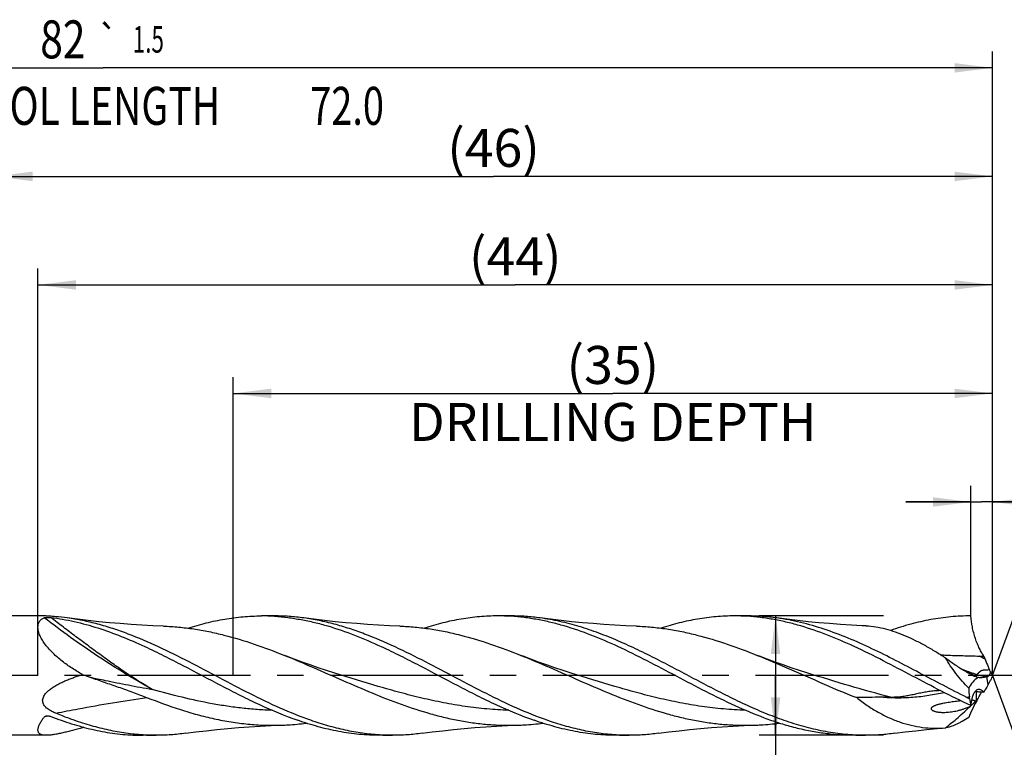
# Model space of a CAD drawing. Units: millimetres. Extents: x 0 to 594, y 0 to 420.
# Drawn here: x 327 to 418, y 204 to 271 of the extents above; entities that cross this region are included whole.
import ezdxf
from ezdxf.enums import TextEntityAlignment as Align

# ---------------------------------------------------------------- set-up
doc = ezdxf.new("R2010")
doc.units = ezdxf.units.MM
doc.header["$LTSCALE"] = 32.67
doc.linetypes.add('CENTER', pattern=[0.6, 0.375, -0.075, 0.075, -0.075])
doc.layers.get('0').update_dxf_attribs({"linetype": 'CONTINUOUS'})
for name, color, linetype in [('607925289-000_AXIS', 7, 'CONTINUOUS'), ('607925289-000_CL', 7, 'CONTINUOUS'), ('607925289-000_DIM', 7, 'CONTINUOUS')]:
    doc.layers.add(name, color=color, linetype=linetype)
doc.styles.get("Standard").update_dxf_attribs({"font": 'TXT.SHX', "width": 0.7})
doc.styles.add('TEXTSTYLE_2', font='gdt', dxfattribs={"width": 0.7})
doc.styles.add('TEXTSTYLE_3', font='TXT.SHX', dxfattribs={"width": 0.6})
doc.dimstyles.new('DIMSTYLE_1', dxfattribs={"dimtxt": 3.5, "dimasz": 3.5, "dimexe": 1.5, "dimexo": 0, "dimgap": 0.875, "dimtad": 1, "dimdec": 3, "dimlfac": 0.5, "dimdsep": 46, "dimtxsty": 'STANDARD', "dimblk": '_FILLED', "dimblk1": '_FILLED', "dimblk2": '_FILLED', "dimcen": 0.09, "dimclrt": 2, "dimadec": 3, "dimazin": 2, "dimtol": 1, "dimtp": 1.5, "dimtm": 1.5, "dimtfac": 1, "dimtdec": 3, "dimtofl": 0, "dimtmove": 0, "dimatfit": 3, "dimldrblk": '_FILLED', "dimfxl": 1, "dimtolj": 1, "dimarcsym": 0})
doc.dimstyles.new('DIMSTYLE_10', dxfattribs={"dimtxt": 3.5, "dimasz": 3.5, "dimexe": 1.5, "dimexo": 0, "dimgap": 0.875, "dimtad": 1, "dimdec": 3, "dimlfac": 0.5, "dimdsep": 46, "dimtxsty": 'STANDARD', "dimblk": '_FILLED', "dimblk1": '_FILLED', "dimblk2": '_FILLED', "dimcen": 0.09, "dimclrt": 2, "dimadec": 3, "dimazin": 2, "dimtp": 0.05, "dimtm": 0.05, "dimtfac": 1, "dimtdec": 3, "dimtofl": 0, "dimtmove": 0, "dimatfit": 3, "dimldrblk": '_FILLED', "dimfxl": 1, "dimtolj": 1, "dimarcsym": 0})
doc.dimstyles.new('DIMSTYLE_2', dxfattribs={"dimtxt": 3.5, "dimasz": 3.5, "dimexe": 1.5, "dimexo": 0, "dimgap": 0.875, "dimtad": 1, "dimdec": 3, "dimlfac": 0.5, "dimdsep": 46, "dimtxsty": 'STANDARD', "dimblk": '_FILLED', "dimblk1": '_FILLED', "dimblk2": '_FILLED', "dimcen": 0.09, "dimclrt": 2, "dimadec": 3, "dimazin": 2, "dimtp": 0.15, "dimtm": 0.15, "dimtfac": 1, "dimtdec": 3, "dimtofl": 0, "dimtmove": 0, "dimatfit": 3, "dimldrblk": '_FILLED', "dimfxl": 1, "dimtolj": 1, "dimarcsym": 0})
doc.dimstyles.new('DIMSTYLE_3', dxfattribs={"dimtxt": 3.5, "dimasz": 3.5, "dimexe": 1.5, "dimexo": 0, "dimgap": 0.875, "dimtad": 1, "dimdec": 3, "dimlfac": 0.5, "dimdsep": 46, "dimtxsty": 'STANDARD', "dimblk": '_FILLED', "dimblk1": '_FILLED', "dimblk2": '_FILLED', "dimcen": 0.09, "dimclrt": 2, "dimadec": 3, "dimazin": 2, "dimtol": 1, "dimtp": 0.016, "dimtm": -0.004, "dimtfac": 0.6, "dimtdec": 3, "dimtofl": 0, "dimtmove": 0, "dimatfit": 3, "dimldrblk": '_FILLED', "dimfxl": 1, "dimtolj": 1, "dimarcsym": 0})
doc.dimstyles.new('DIMSTYLE_8', dxfattribs={"dimtxt": 3.5, "dimasz": 3.5, "dimexe": 1.5, "dimexo": 0, "dimgap": 3.5, "dimtad": 1, "dimdec": 3, "dimlfac": 0.5, "dimdsep": 46, "dimtxsty": 'STANDARD', "dimblk": '_FILLED', "dimblk1": '_FILLED', "dimblk2": '_FILLED', "dimcen": 0.09, "dimclrt": 2, "dimaunit": 1, "dimadec": 3, "dimazin": 2, "dimtol": 1, "dimtp": 2, "dimtm": 2, "dimtfac": 1, "dimtdec": 3, "dimtofl": 0, "dimtmove": 0, "dimatfit": 3, "dimldrblk": '_FILLED', "dimfxl": 1, "dimtolj": 1, "dimarcsym": 0})

# ---------------------------------------------------------------- blocks, each defined once
blk = doc.blocks.new('_FILLED')
at = {"color": 0, "linetype": 'BYBLOCK'}
blk.add_solid([(0, 0), (-1, 0.125), (-1, -0.125)], dxfattribs=at)
blk = doc.blocks.new('*D0')
at = {"layer": '607925289-000_DIM', "color": 3, "linetype": 'CONTINUOUS'}
for p, q in [((252.826, 210.304), (252.826, 267.804)), ((416.826, 210.304), (416.826, 267.804)), ((252.826, 266.304), (334.826, 266.304)), ((416.826, 266.304), (334.826, 266.304))]:
    blk.add_line(p, q, dxfattribs=at)
at = {"layer": '607925289-000_DIM', "color": 3, "linetype": 'CONTINUOUS', "xscale": 3.5, "yscale": 3.5, "zscale": 3.5, "rotation": 180}
blk.add_blockref('_FILLED', (252.826, 266.304), dxfattribs=at)
at = {"layer": '607925289-000_DIM', "color": 3, "linetype": 'CONTINUOUS', "xscale": 3.5, "yscale": 3.5, "zscale": 3.5}
blk.add_blockref('_FILLED', (416.826, 266.304), dxfattribs=at)
at = {"layer": '607925289-000_DIM', "color": 2, "linetype": 'CONTINUOUS'}
for s, height, width, p in [('82', 3.5, 0.785714, (331.122, 267.179)), ('1.5', 2.45, 0.619048, (339.005, 267.704)), ('MIN. TOOL LENGTH ', 3.5, 0.756303, (329.701, 261.054)), ('72.0', 3.5, 0.732143, (357.326, 261.054))]:
    blk.add_text(s, height=height, dxfattribs=dict(at, width=width)).set_placement(p, align=Align.CENTER)
at = {"layer": '607925289-000_DIM', "color": 2, "linetype": 'CONTINUOUS', "style": 'TEXTSTYLE_2'}
blk.add_text('`', height=2.45, dxfattribs=at).set_placement((335.301, 267.704), align=Align.CENTER)
blk = doc.blocks.new('*D1')
at = {"layer": '607925289-000_DIM', "color": 3, "linetype": 'CONTINUOUS'}
for p, q in [((324.826, 210.304), (324.826, 257.804)), ((416.826, 210.304), (416.826, 257.804)), ((324.826, 256.304), (370.826, 256.304)), ((416.826, 256.304), (370.826, 256.304))]:
    blk.add_line(p, q, dxfattribs=at)
at = {"layer": '607925289-000_DIM', "color": 3, "linetype": 'CONTINUOUS', "xscale": 3.5, "yscale": 3.5, "zscale": 3.5, "rotation": 180}
blk.add_blockref('_FILLED', (324.826, 256.304), dxfattribs=at)
at = {"layer": '607925289-000_DIM', "color": 3, "linetype": 'CONTINUOUS', "xscale": 3.5, "yscale": 3.5, "zscale": 3.5}
blk.add_blockref('_FILLED', (416.826, 256.304), dxfattribs=at)
at = {"layer": '607925289-000_DIM', "color": 2, "linetype": 'CONTINUOUS', "insert": (370.826, 260.679), "char_height": 3.5, "width": 12.75, "attachment_point": 2, "line_spacing_factor": 0.9}
blk.add_mtext('(46)', dxfattribs=at)
blk = doc.blocks.new('*D2')
at = {"layer": '607925289-000_DIM', "color": 3, "linetype": 'CONTINUOUS'}
for p, q in [((406.761, 215.804), (395.326, 215.804)), ((396.826, 215.804), (396.826, 210.304)), ((396.826, 204.804), (396.826, 210.304)), ((396.826, 210.304), (396.826, 160.388)), ((406.761, 204.804), (395.326, 204.804))]:
    blk.add_line(p, q, dxfattribs=at)
at = {"layer": '607925289-000_DIM', "color": 3, "linetype": 'CONTINUOUS', "xscale": 3.5, "yscale": 3.5, "zscale": 3.5}
for p, rotation in [((396.826, 215.804), 90), ((396.826, 204.804), 270)]:
    blk.add_blockref('_FILLED', p, dxfattribs=dict(at, rotation=rotation))
at = {"layer": '607925289-000_DIM', "color": 2, "linetype": 'CONTINUOUS'}
for s, height, width, p in [(')', 4.9, 0.428571, (395.776, 194.304)), ('(', 4.9, 0.428571, (395.776, 182.904)), ('5.5 m7', 3.5, 0.75, (395.076, 180.804))]:
    blk.add_text(s, height=height, rotation=90, dxfattribs=dict(at, width=width)).set_placement(p, align=Align.RIGHT)
at = {"layer": '607925289-000_DIM', "color": 2, "linetype": 'CONTINUOUS', "style": 'TEXTSTYLE_3'}
for s, width, p in [('+0.016', 0.702381, (392.976, 191.754)), ('+0.004', 0.738095, (395.776, 192.204))]:
    blk.add_text(s, height=2.1, rotation=90, dxfattribs=dict(at, width=width)).set_placement(p, align=Align.RIGHT)
at = {"layer": '607925289-000_DIM', "color": 2, "linetype": 'CONTINUOUS', "style": 'TEXTSTYLE_2'}
blk.add_text('n', height=3.5, rotation=90, dxfattribs=at).set_placement((395.076, 165.054), align=Align.RIGHT)
blk = doc.blocks.new('*D7')
at = {"layer": '607925289-000_DIM', "color": 3, "linetype": 'CONTINUOUS'}
for q in [(424.18, 230.508), (424.18, 190.101)]:
    blk.add_line((416.826, 210.304), q, dxfattribs=at)
for start, end in [(0, 70), (-70, 0)]:
    blk.add_arc((416.826, 210.304), 20, start, end, dxfattribs=at)
for points in [[(427.023, 228.015), (423.667, 229.098), (426.653, 227.222)], [(426.653, 193.387), (423.667, 191.51), (427.023, 192.594)]]:
    blk.add_solid(points, dxfattribs=at)
at = {"layer": '607925289-000_DIM', "color": 2, "linetype": 'CONTINUOUS', "style": 'TEXTSTYLE_2'}
for s, height, p in [('~', 2.45, (432.813, 217.587)), ('`', 2.45, (432.806, 213.416)), ('~', 3.5, (433.327, 210.82))]:
    blk.add_text(s, height=height, rotation=89.90888, dxfattribs=at).set_placement(p, align=Align.CENTER)
at = {"layer": '607925289-000_DIM', "color": 2, "linetype": 'CONTINUOUS'}
for s, height, width, p in [('2', 2.45, 0.785714, (432.81, 215.808)), ('140', 3.5, 0.714286, (433.319, 205.903))]:
    blk.add_text(s, height=height, rotation=89.90888, dxfattribs=dict(at, width=width)).set_placement(p, align=Align.CENTER)
blk = doc.blocks.new('*D9')
at = {"layer": '607925289-000_DIM', "color": 3, "linetype": 'CONTINUOUS'}
for p, q in [((346.826, 210.304), (346.826, 237.804)), ((416.826, 210.304), (416.826, 237.804)), ((346.826, 236.304), (381.826, 236.304)), ((416.826, 236.304), (381.826, 236.304))]:
    blk.add_line(p, q, dxfattribs=at)
at = {"layer": '607925289-000_DIM', "color": 3, "linetype": 'CONTINUOUS', "xscale": 3.5, "yscale": 3.5, "zscale": 3.5, "rotation": 180}
blk.add_blockref('_FILLED', (346.826, 236.304), dxfattribs=at)
at = {"layer": '607925289-000_DIM', "color": 3, "linetype": 'CONTINUOUS', "xscale": 3.5, "yscale": 3.5, "zscale": 3.5}
blk.add_blockref('_FILLED', (416.826, 236.304), dxfattribs=at)
at = {"layer": '607925289-000_DIM', "color": 2, "linetype": 'CONTINUOUS', "insert": (381.826, 240.679), "char_height": 3.5, "width": 56, "attachment_point": 2, "line_spacing_factor": 0.9}
blk.add_mtext('(35)\\PDRILLING DEPTH', dxfattribs=at)
blk = doc.blocks.new('*D10')
at = {"layer": '607925289-000_DIM', "color": 3, "linetype": 'CONTINUOUS'}
for p, q in [((414.824, 215.804), (414.824, 227.804)), ((416.826, 215.804), (416.826, 227.804)), ((414.824, 226.304), (408.824, 226.304)), ((408.824, 226.304), (415.825, 226.304)), ((438.841, 226.304), (415.825, 226.304)), ((416.826, 226.304), (438.841, 226.304))]:
    blk.add_line(p, q, dxfattribs=at)
at = {"layer": '607925289-000_DIM', "color": 3, "linetype": 'CONTINUOUS', "xscale": 3.5, "yscale": 3.5, "zscale": 3.5}
blk.add_blockref('_FILLED', (414.824, 226.304), dxfattribs=at)
at = {"layer": '607925289-000_DIM', "color": 3, "linetype": 'CONTINUOUS', "xscale": 3.5, "yscale": 3.5, "zscale": 3.5, "rotation": 180}
blk.add_blockref('_FILLED', (416.826, 226.304), dxfattribs=at)
at = {"layer": '607925289-000_DIM', "color": 2, "linetype": 'CONTINUOUS', "insert": (424.341, 230.679), "char_height": 3.5, "width": 21.75, "attachment_point": 1, "line_spacing_factor": 0.9}
blk.add_mtext('(1.001)', dxfattribs=at)
blk = doc.blocks.new('*D11')
at = {"layer": '607925289-000_DIM', "color": 3, "linetype": 'CONTINUOUS'}
for p, q in [((328.826, 210.304), (328.826, 247.804)), ((416.826, 210.304), (416.826, 247.804)), ((328.826, 246.304), (372.826, 246.304)), ((416.826, 246.304), (372.826, 246.304))]:
    blk.add_line(p, q, dxfattribs=at)
at = {"layer": '607925289-000_DIM', "color": 3, "linetype": 'CONTINUOUS', "xscale": 3.5, "yscale": 3.5, "zscale": 3.5, "rotation": 180}
blk.add_blockref('_FILLED', (328.826, 246.304), dxfattribs=at)
at = {"layer": '607925289-000_DIM', "color": 3, "linetype": 'CONTINUOUS', "xscale": 3.5, "yscale": 3.5, "zscale": 3.5}
blk.add_blockref('_FILLED', (416.826, 246.304), dxfattribs=at)
at = {"layer": '607925289-000_DIM', "color": 2, "linetype": 'CONTINUOUS', "insert": (372.826, 250.679), "char_height": 3.5, "width": 12.75, "attachment_point": 2, "line_spacing_factor": 0.9}
blk.add_mtext('(44)', dxfattribs=at)

msp = doc.modelspace()

# ---------------------------------------------------------------- linework, layer by layer
at = {"layer": '607925289-000_AXIS', "color": 1, "linetype": 'CENTER'}
msp.add_line((426.8261, 210.3042), (249.8261, 210.3042), dxfattribs=at)
at = {"layer": '607925289-000_CL', "color": 7, "linetype": 'CONTINUOUS'}
for p, q in [((329.4122, 215.8042), (325.3261, 215.8042)), ((350.6221, 215.8042), (349.4243, 215.8042)), ((372.4221, 215.8042), (371.2243, 215.8042)), ((394.2221, 215.8042), (393.0243, 215.8042)), ((415.5898, 212.1044), (416.0338, 212.0926)), ((414.1922, 210.7952), (414.1105, 210.8352)), ((414.2334, 210.775), (414.1922, 210.7952)), ((414.2759, 210.754), (414.2334, 210.775)), ((356.1864, 210.5352), (356.186, 210.5353)), ((377.9864, 210.5352), (377.986, 210.5353)), ((399.7864, 210.5352), (399.786, 210.5353)), ((414.8109, 210.4841), (414.788, 210.4959)), ((414.7066, 208.1834), (414.6916, 208.337)), ((411.716, 205.4297), (412.4984, 205.4973)), ((329.5945, 204.8042), (325.3261, 204.8042)), ((339.7221, 204.8042), (338.5243, 204.8042)), ((361.5221, 204.8042), (360.3243, 204.8042)), ((383.3221, 204.8042), (382.1243, 204.8042)), ((405.1221, 204.8042), (403.9243, 204.8042))]:
    msp.add_line(p, q, dxfattribs=at)
at = {"layer": '607925289-000_CL', "color": 9, "linetype": 'CONTINUOUS'}
for p, q in [((416.4209, 209.499), (416.2967, 210.2075)), ((414.6916, 208.337), (414.4608, 208.2969)), ((414.6916, 208.337), (414.4608, 208.2969))]:
    msp.add_line(p, q, dxfattribs=at)
at = {"layer": '607925289-000_CL', "color": 7, "linetype": 'CONTINUOUS'}
for points in [[(340.4026, 214.8661), (339.4215, 214.9057), (338.412, 214.9576), (337.4078, 215.0204), (336.4092, 215.0942), (335.4163, 215.1788), (334.429, 215.274), (333.4475, 215.3799), (332.472, 215.4962), (331.5332, 215.6187)], [(362.2023, 214.8661), (361.2213, 214.9057), (360.2117, 214.9576), (359.2075, 215.0204), (358.2089, 215.0942), (357.2159, 215.1788), (356.2286, 215.2741), (355.2472, 215.3799), (354.2717, 215.4962), (353.3328, 215.6188)], [(384.0026, 214.8661), (383.0215, 214.9057), (382.012, 214.9576), (381.0078, 215.0204), (380.0092, 215.0942), (379.0162, 215.1788), (378.029, 215.274), (377.0475, 215.3799), (376.072, 215.4962), (375.1332, 215.6187)], [(405.1689, 214.8904), (404.8214, 214.9057), (403.8119, 214.9576), (402.8077, 215.0204), (401.8091, 215.0942), (400.8161, 215.1788), (399.8288, 215.274), (398.8473, 215.3799), (397.8718, 215.4962), (396.933, 215.6187)], [(356.1864, 210.5352), (355.4341, 210.772), (354.6643, 211.0252), (353.9108, 211.2841), (353.174, 211.5482), (352.4537, 211.8173), (351.7496, 212.0912), (351.5433, 212.1735)], [(377.9864, 210.5352), (377.2343, 210.7719), (376.4646, 211.0251), (375.7112, 211.2839), (374.9744, 211.5481), (374.2541, 211.8172), (373.55, 212.091), (373.3434, 212.1734)], [(399.7864, 210.5352), (399.0344, 210.7719), (398.2646, 211.0251), (397.5112, 211.2839), (396.7744, 211.5481), (396.0542, 211.8172), (395.35, 212.091), (395.1434, 212.1734)], [(342.4328, 204.9897), (343.3717, 205.1122), (344.3472, 205.2285), (345.3286, 205.3344), (346.3159, 205.4297), (347.3089, 205.5142), (348.3075, 205.588), (349.3117, 205.6509), (350.3213, 205.7027), (351.3023, 205.7424)], [(364.2329, 204.9897), (365.1722, 205.1123), (366.148, 205.2286), (367.1296, 205.3345), (368.1167, 205.4297), (369.1094, 205.5143), (370.1078, 205.588), (371.1118, 205.6509), (372.1213, 205.7027), (373.1024, 205.7424)], [(386.0332, 204.9897), (386.972, 205.1123), (387.9475, 205.2286), (388.929, 205.3344), (389.9162, 205.4297), (390.9092, 205.5142), (391.9078, 205.588), (392.9119, 205.6509), (393.9214, 205.7027), (394.9024, 205.7424)], [(407.833, 204.9897), (408.7718, 205.1122), (409.7473, 205.2285), (410.7288, 205.3344), (411.716, 205.4297)]]:
    msp.add_lwpolyline(points, dxfattribs=at)
for centre, radius, start, end in [((328.7552, 195.2167), 20.5903, 82.246037, 85.248412), ((349.4237, 196.0462), 19.758, 86.528626, 89.998214), ((371.2232, 196.0271), 19.7771, 86.531021, 89.996892), ((393.0231, 196.0239), 19.7804, 86.531951, 89.996612), ((413.8915, 240.9164), 28.7504, 266.343143, 267.347208), ((442.3856, 221.9486), 28.1347, 200.506595, 201.109792), ((449.5676, 224.761), 35.8477, 201.169006, 202.383487), ((420.9663, 212.9793), 4.9147, 202.354084, 205.937195), ((421.1382, 212.7187), 4.942, 204.856832, 209.245456), ((354.0541, 268.4751), 61.7915, 250.027308, 250.694286), ((418.0789, 216.7922), 7.1351, 246.558449, 247.282768), ((415.9287, 211.6551), 1.5661, 247.265575, 254.288031), ((409.7138, 240.9838), 31.4724, 282.07338, 282.195783), ((422.2358, 206.6262), 6.4858, 151.303466, 153.709069), ((426.7333, 206.1469), 10.7441, 157.235707, 159.738791), ((434.4085, 210.261), 19.8105, 183.251986, 185.57326), ((408.2879, 105.2775), 103.7723, 85.965019, 86.1855), ((426.6708, 203.0079), 12.3246, 152.078919, 154.959665), ((406.7402, 83.3384), 125.766, 85.762221, 85.964994), ((389.3846, 223.3474), 30.3802, 331.305192, 331.721249), ((415.7297, 190.4986), 17.5781, 95.938793, 96.449406), ((416.9683, 213.4043), 5.6897, 243.850551, 246.577379), ((431.6812, 211.0317), 17.2119, 189.525446, 191.65629), ((397.3887, 225.5472), 25.0696, 315.405113, 315.675883), ((410.8643, 212.3823), 6.2305, 315.69901, 318.137855), ((411.7714, 211.1676), 4.7495, 309.507256, 310.192845), ((411.8512, 211.0729), 4.6257, 310.194888, 310.42119), ((342.1001, 237.8818), 33.5892, 248.910482, 250.663622), ((412.3027, 211.813), 4.8964, 271.574294, 273.984385), ((347.7813, 171.6997), 36.9064, 113.50338, 113.698368), ((339.7224, 224.5515), 19.7473, 266.527159, 269.99919), ((361.5227, 224.5597), 19.7555, 266.529458, 269.998508), ((383.3225, 224.5557), 19.7515, 266.529169, 269.998889), ((405.1226, 224.5563), 19.7521, 266.527554, 269.998778)]:
    msp.add_arc(centre, radius, start, end, dxfattribs=at)
at = {"layer": '607925289-000_CL', "color": 9, "linetype": 'CONTINUOUS'}
for centre, radius, start, end in [((373.6201, 131.6096), 90.7793, 62.07104, 62.462626), ((434.5933, 265.3407), 58.1981, 249.251906, 249.477083), ((430.7526, 254.9592), 47.129, 249.425294, 250.93166), ((424.6328, 208.5953), 9.3264, 178.669721, 183.469988), ((338.7181, 186.578), 21.9795, 114.832688, 115.078563), ((338.6958, 186.6262), 21.9264, 114.47547, 114.832733)]:
    msp.add_arc(centre, radius, start, end, dxfattribs=at)
at = {"layer": '607925289-000_CL', "color": 7, "linetype": 'CONTINUOUS'}
for centre, major_axis, ratio, start_param, end_param in [((429.7083, 195.4081), (14.6067, -14.4125), 0.3368469, 3.0669112, 3.2601807), ((429.7083, 217.0586), (15.0937, 13.0102), 0.2319115, 2.5487302, 2.7419997)]:
    msp.add_ellipse(centre, major_axis=major_axis, ratio=ratio, start_param=start_param, end_param=end_param, dxfattribs=at)
for points, knots in [([(332.9478, 210.4), (332.6172, 210.5828), (331.9692, 210.9688), (331.2007, 211.5116), (330.6244, 211.9848), (330.2194, 212.3565), (329.8468, 212.7442), (329.5153, 213.1444), (329.2353, 213.5507), (329.0498, 213.8951), (328.94, 214.1657), (328.8798, 214.3578), (328.8408, 214.5423), (328.8184, 214.7675), (328.8365, 214.9817), (328.9011, 215.1713), (328.9681, 215.2951), (329.0535, 215.4041), (329.191, 215.5312), (329.3149, 215.6029), (329.4018, 215.6415)], [0, 0, 0, 0, 0.1547568, 0.3086864, 0.3848853, 0.4600916, 0.5337324, 0.604983, 0.6727219, 0.7355777, 0.7647556, 0.7922329, 0.8179333, 0.8418632, 0.8848518, 0.9045651, 0.923558, 0.9422497, 0.9610309, 1, 1, 1, 1]), ([(329.4018, 215.6415), (329.4096, 215.6449), (329.4277, 215.6505), (329.4576, 215.6568), (329.4918, 215.6619), (329.5422, 215.6675), (329.6086, 215.6719), (329.6904, 215.6745), (329.7734, 215.6746), (329.8814, 215.6717), (329.9616, 215.6662), (330.0138, 215.6599)], [0, 0, 0, 0, 0.0412988, 0.0919318, 0.1488238, 0.2098397, 0.3391378, 0.4733012, 0.6088777, 0.7434788, 1, 1, 1, 1]), ([(330.4608, 215.7362), (330.3615, 215.7444), (330.168, 215.7602), (329.8891, 215.7815), (329.6717, 215.7957), (329.5156, 215.8026), (329.445, 215.8042), (329.4122, 215.8042)], [0, 0, 0, 0, 0.2845696, 0.5539249, 0.7985403, 0.9063556, 1, 1, 1, 1]), ([(330.0138, 215.6599), (330.7406, 215.5725), (332.2011, 215.3172), (334.3694, 214.7209), (336.533, 213.9358), (337.9569, 213.3162), (338.6703, 212.9871)], [0, 0, 0, 0, 0.2414636, 0.4880406, 0.7408741, 1, 1, 1, 1]), ([(353.9761, 206.1874), (353.0259, 206.5203), (351.1304, 207.2889), (348.3414, 208.6355), (345.557, 210.0985), (342.7732, 211.5758), (339.9858, 212.9645), (337.6378, 213.9743), (335.7528, 214.6425), (334.3493, 215.0612), (332.945, 215.3938), (332.0032, 215.5548), (331.5332, 215.6187)], [0, 0, 0, 0, 0.1235728, 0.2506937, 0.3800001, 0.5095865, 0.6374794, 0.7621217, 0.8229752, 0.8828365, 0.9417923, 1, 1, 1, 1]), ([(342.6562, 214.6819), (343.2147, 214.8606), (344.3332, 215.1808), (346.0289, 215.5373), (347.7261, 215.7553), (348.8597, 215.8042), (349.4243, 215.8042)], [0, 0, 0, 0, 0.2554294, 0.5064095, 0.7540854, 1, 1, 1, 1]), ([(350.62, 215.768), (351.0314, 215.7431), (351.8558, 215.6673), (353.0889, 215.4789), (354.3216, 215.218), (355.976, 214.7756), (358.043, 214.0588), (359.6599, 213.3609), (360.4703, 212.9871)], [0, 0, 0, 0, 0.1201048, 0.2410875, 0.3633217, 0.487101, 0.7399285, 1, 1, 1, 1]), ([(353.3328, 215.6188), (352.8828, 215.68), (351.9807, 215.7729), (351.0742, 215.8042), (350.6221, 215.8042)], [0, 0, 0, 0, 0.5011585, 1, 1, 1, 1]), ([(375.7761, 206.1873), (374.8259, 206.5203), (372.9304, 207.2889), (370.1413, 208.6355), (367.3568, 210.0985), (364.573, 211.5759), (361.7856, 212.9646), (359.4375, 213.9744), (357.5525, 214.6426), (356.149, 215.0613), (354.7446, 215.3939), (353.8028, 215.5548), (353.3328, 215.6188)], [0, 0, 0, 0, 0.123573, 0.2506941, 0.3800007, 0.5095872, 0.6374801, 0.7621222, 0.8229755, 0.8828368, 0.9417924, 1, 1, 1, 1]), ([(371.2243, 215.8042), (370.6596, 215.8042), (369.5256, 215.7552), (367.828, 215.5371), (366.1319, 215.1805), (365.0131, 214.8601), (364.4544, 214.6813)], [0, 0, 0, 0, 0.2459126, 0.4935876, 0.744568, 1, 1, 1, 1]), ([(382.27, 212.9873), (381.4596, 213.3611), (379.8427, 214.059), (377.7757, 214.7757), (376.1214, 215.2181), (374.8887, 215.479), (373.6557, 215.6674), (372.8312, 215.7431), (372.4199, 215.768)], [0, 0, 0, 0, 0.2600716, 0.5128984, 0.6366779, 0.7589122, 0.8798951, 1, 1, 1, 1]), ([(375.1332, 215.6187), (374.6832, 215.6799), (373.7808, 215.7729), (372.8742, 215.8042), (372.4221, 215.8042)], [0, 0, 0, 0, 0.501159, 1, 1, 1, 1]), ([(403.9262, 204.8405), (403.3241, 204.877), (402.115, 205.0057), (400.3107, 205.3568), (398.5086, 205.8554), (396.709, 206.4861), (394.9116, 207.2297), (393.1158, 208.064), (391.3212, 208.9641), (388.9287, 210.217), (386.547, 211.4882), (384.1448, 212.6814), (382.3488, 213.5028), (380.551, 214.23), (378.751, 214.841), (376.9487, 215.3173), (375.7371, 215.5365), (375.1332, 215.6187)], [0, 0, 0, 0, 0.0584575, 0.117664, 0.1779498, 0.2395038, 0.3023582, 0.3663939, 0.4313619, 0.4969153, 0.6281335, 0.6929752, 0.7568378, 0.8194909, 0.8808383, 0.9409371, 1, 1, 1, 1]), ([(393.0243, 215.8042), (392.4596, 215.8042), (391.3257, 215.7552), (389.6281, 215.5371), (387.9321, 215.1806), (386.8133, 214.8601), (386.2547, 214.6814)], [0, 0, 0, 0, 0.2459129, 0.493588, 0.7445683, 1, 1, 1, 1]), ([(404.0702, 212.9872), (403.2598, 213.361), (401.6428, 214.059), (399.5757, 214.7757), (397.9214, 215.2181), (396.6886, 215.479), (395.4555, 215.6674), (394.631, 215.7431), (394.2196, 215.768)], [0, 0, 0, 0, 0.260072, 0.5128988, 0.6366782, 0.7589124, 0.8798952, 1, 1, 1, 1]), ([(396.933, 215.6187), (396.483, 215.68), (395.5807, 215.7729), (394.6742, 215.8042), (394.2221, 215.8042)], [0, 0, 0, 0, 0.5011585, 1, 1, 1, 1]), ([(414.4608, 208.2969), (413.7256, 208.6586), (412.2617, 209.4088), (410.0812, 210.5654), (407.9004, 211.7108), (405.718, 212.7954), (403.5328, 213.7722), (401.3432, 214.5981), (399.1488, 215.236), (397.6694, 215.5185), (396.933, 215.6187)], [0, 0, 0, 0, 0.1287454, 0.2584399, 0.3878549, 0.5158029, 0.6413179, 0.7638163, 0.8832186, 1, 1, 1, 1]), ([(414.8243, 215.8042), (414.208, 215.8042), (412.9696, 215.7458), (411.1165, 215.4862), (409.2657, 215.0634), (408.0465, 214.6861), (407.4377, 214.4764)], [0, 0, 0, 0, 0.2452414, 0.4925633, 0.7437399, 1, 1, 1, 1]), ([(416.0338, 212.0926), (415.9994, 212.1401), (415.9299, 212.243), (415.7889, 212.4748), (415.6139, 212.8086), (415.4178, 213.2538), (415.2389, 213.742), (415.0854, 214.2564), (414.9254, 214.9425), (414.8513, 215.4625), (414.8243, 215.8042)], [0, 0, 0, 0, 0.0446636, 0.0943873, 0.206343, 0.331062, 0.4642323, 0.6016567, 0.7392066, 1, 1, 1, 1]), ([(340.4026, 214.8661), (340.8675, 214.8498), (341.7989, 214.7897), (343.1934, 214.6194), (344.5874, 214.3719), (346.4558, 213.9425), (348.7898, 213.2354), (350.6238, 212.5425), (351.5433, 212.1735)], [0, 0, 0, 0, 0.1211344, 0.2429103, 0.3656708, 0.4896823, 0.7419861, 1, 1, 1, 1]), ([(362.2023, 214.8661), (362.6672, 214.8498), (363.5987, 214.7897), (364.9932, 214.6194), (366.3873, 214.3719), (368.2558, 213.9425), (370.5898, 213.2354), (372.4239, 212.5425), (373.3434, 212.1734)], [0, 0, 0, 0, 0.1211344, 0.2429101, 0.3656707, 0.489682, 0.7419858, 1, 1, 1, 1]), ([(384.0026, 214.8661), (384.4674, 214.8498), (385.3989, 214.7897), (386.7934, 214.6194), (388.1875, 214.3718), (390.0559, 213.9424), (392.3899, 213.2354), (394.2239, 212.5425), (395.1434, 212.1734)], [0, 0, 0, 0, 0.1211343, 0.2429101, 0.3656709, 0.4896822, 0.7419859, 1, 1, 1, 1]), ([(405.1689, 214.8905), (405.7713, 214.8652), (406.6874, 214.7106), (407.8809, 214.3436), (408.7987, 213.9845), (409.7209, 213.5558), (410.6468, 213.0669), (411.5754, 212.5273), (412.1901, 212.1438), (412.4984, 211.9464)], [0, 0, 0, 0, 0.2265714, 0.3457727, 0.4691082, 0.5965232, 0.7277684, 0.8624375, 1, 1, 1, 1]), ([(338.6703, 212.9871), (339.2626, 212.7139), (340.4443, 212.1427), (342.7937, 210.937), (345.128, 209.6857), (347.4774, 208.4792), (349.8025, 207.3539), (351.5791, 206.6075), (352.7783, 206.1873)], [0, 0, 0, 0, 0.1248622, 0.2512136, 0.5054938, 0.6318628, 0.7567525, 1, 1, 1, 1]), ([(360.4703, 212.9871), (361.0626, 212.7139), (362.2443, 212.1426), (364.5937, 210.9369), (366.928, 209.6857), (369.2775, 208.4792), (371.6025, 207.3539), (373.3791, 206.6076), (374.5783, 206.1874)], [0, 0, 0, 0, 0.1248623, 0.2512138, 0.5054939, 0.6318629, 0.7567524, 1, 1, 1, 1]), ([(403.9243, 204.8042), (403.4729, 204.8042), (402.5677, 204.8354), (401.2115, 204.9749), (399.8558, 205.2047), (398.5008, 205.5206), (397.1466, 205.9173), (395.3281, 206.5494), (393.0617, 207.5059), (390.3704, 208.828), (387.6827, 210.2463), (384.9953, 211.6682), (383.1821, 212.5665), (382.27, 212.9873)], [0, 0, 0, 0, 0.0579203, 0.1161088, 0.1748124, 0.2342372, 0.2945347, 0.3557926, 0.4811856, 0.6098661, 0.7404476, 0.871106, 1, 1, 1, 1]), ([(414.8243, 207.5542), (413.9181, 207.9689), (412.1164, 208.8561), (409.4467, 210.2655), (406.7771, 211.6774), (404.9761, 212.5693), (404.0702, 212.9872)], [0, 0, 0, 0, 0.2481198, 0.4998144, 0.7516072, 1, 1, 1, 1]), ([(351.5433, 212.1735), (352.4475, 211.8106), (354.2472, 211.046), (356.9276, 209.8583), (359.6092, 208.6995), (362.2947, 207.645), (364.5507, 206.9074), (366.3579, 206.4363), (367.7063, 206.1497), (369.0552, 205.9326), (370.4045, 205.7888), (371.7541, 205.7207), (372.6535, 205.7267), (373.1024, 205.7424)], [0, 0, 0, 0, 0.1287425, 0.2583388, 0.3874181, 0.5147306, 0.6394502, 0.7007683, 0.761434, 0.8215413, 0.8812243, 0.9406489, 1, 1, 1, 1]), ([(373.3434, 212.1734), (374.2476, 211.8106), (376.0473, 211.046), (378.7277, 209.8582), (381.4093, 208.6994), (384.0948, 207.645), (386.3508, 206.9073), (388.158, 206.4363), (389.5064, 206.1496), (390.8553, 205.9326), (392.2046, 205.7888), (393.5541, 205.7207), (394.4535, 205.7267), (394.9024, 205.7424)], [0, 0, 0, 0, 0.1287426, 0.2583389, 0.3874182, 0.5147307, 0.6394503, 0.7007682, 0.761434, 0.8215412, 0.8812243, 0.9406489, 1, 1, 1, 1]), ([(395.1434, 212.1734), (395.9111, 211.8654), (397.8253, 211.0589), (400.8562, 209.7091), (403.1477, 208.731), (404.3026, 208.2759)], [0, 0, 0, 0, 0.2492973, 0.6259065, 1, 1, 1, 1]), ([(412.4984, 211.9464), (412.7885, 211.723), (413.3655, 211.301), (413.9683, 210.9161), (414.2697, 210.7414)], [0, 0, 0, 0, 0.5124283, 1, 1, 1, 1]), ([(414.6298, 209.1372), (414.4221, 209.355), (414.0171, 209.7994), (413.4484, 210.4921), (412.9341, 211.2039), (412.6326, 211.6976), (412.4984, 211.9464)], [0, 0, 0, 0, 0.255368, 0.5099616, 0.7600837, 1, 1, 1, 1]), ([(412.5608, 212.1968), (412.8135, 212.1849), (413.3188, 212.1658), (414.3285, 212.1361), (415.0855, 212.1176), (415.5898, 212.1044)], [0, 0, 0, 0, 0.2504151, 0.5005307, 1, 1, 1, 1]), ([(414.2697, 210.7414), (414.3134, 210.716), (414.4859, 210.6176), (414.6609, 210.5236), (414.7929, 210.4568)], [0, 0, 0, 0, 0.254567, 1, 1, 1, 1]), ([(414.788, 210.4959), (414.7459, 210.5177), (414.5759, 210.605), (414.4049, 210.6904), (414.2759, 210.754)], [0, 0, 0, 0, 0.2478815, 1, 1, 1, 1]), ([(414.28, 210.7369), (414.3229, 210.7131), (414.4934, 210.6188), (414.6644, 210.5254), (414.7929, 210.4568)], [0, 0, 0, 0, 0.2520704, 1, 1, 1, 1]), ([(416.3624, 210.2217), (416.3935, 210.2284), (416.4399, 210.2545), (416.493, 210.3038), (416.5343, 210.3539), (416.5728, 210.4139), (416.6198, 210.5081), (416.6441, 210.5867), (416.654, 210.6413)], [0, 0, 0, 0, 0.1787162, 0.2870713, 0.408606, 0.5426507, 0.6877318, 1, 1, 1, 1]), ([(416.654, 210.6413), (416.6439, 210.6567), (416.6053, 210.7179), (416.5701, 210.7813), (416.5466, 210.8297)], [0, 0, 0, 0, 0.2554484, 1, 1, 1, 1]), ([(330.4608, 206.8415), (330.3405, 206.8909), (330.163, 206.9714), (329.9369, 207.0968), (329.7758, 207.201), (329.6255, 207.3175), (329.4902, 207.4487), (329.3766, 207.5971), (329.294, 207.7642), (329.2539, 207.9471), (329.2637, 208.1364), (329.3195, 208.3205), (329.411, 208.4933), (329.5281, 208.6534), (329.6635, 208.8013), (329.8119, 208.9382), (330.0228, 209.1082), (330.3042, 209.2997), (330.6588, 209.5038), (331.0251, 209.6876), (331.3997, 209.8549), (331.7805, 210.0081), (332.2944, 210.1964), (332.6855, 210.3219), (332.9478, 210.4)], [0, 0, 0, 0, 0.0613324, 0.0917153, 0.121858, 0.1517191, 0.1812608, 0.2104744, 0.2394429, 0.2684182, 0.2977793, 0.3277839, 0.3584297, 0.3895734, 0.4210664, 0.4527964, 0.4846872, 0.5487496, 0.6130439, 0.6774561, 0.7419298, 0.8064352, 0.8709554, 1, 1, 1, 1]), ([(333.6235, 210.1589), (334.0565, 210.0072), (334.9262, 209.706), (336.2344, 209.2551), (337.5452, 208.7934), (338.415, 208.4685), (338.8474, 208.2977)], [0, 0, 0, 0, 0.2482235, 0.4978274, 0.748523, 1, 1, 1, 1]), ([(414.7929, 210.4568), (414.8238, 210.4343), (414.8853, 210.3917), (414.978, 210.3343), (415.0681, 210.2871), (415.129, 210.2631), (415.1587, 210.2549)], [0, 0, 0, 0, 0.2730656, 0.534518, 0.7794822, 1, 1, 1, 1]), ([(415.1698, 210.2895), (415.1421, 210.3057), (415.0846, 210.3381), (414.9651, 210.4033), (414.8731, 210.4517), (414.8109, 210.4841)], [0, 0, 0, 0, 0.2358539, 0.4850354, 1, 1, 1, 1]), ([(415.1587, 210.2549), (415.1729, 210.2509), (415.1999, 210.245), (415.2278, 210.2442), (415.2405, 210.246)], [0, 0, 0, 0, 0.5348259, 1, 1, 1, 1]), ([(415.2405, 210.246), (415.2299, 210.2532), (415.2065, 210.2679), (415.1827, 210.282), (415.1698, 210.2895)], [0, 0, 0, 0, 0.4597, 1, 1, 1, 1]), ([(415.5046, 210.1475), (415.5656, 210.1398), (415.6917, 210.1326), (415.8857, 210.1414), (416.0888, 210.1666), (416.2264, 210.1925), (416.2967, 210.2075)], [0, 0, 0, 0, 0.2311652, 0.4736632, 0.7295525, 1, 1, 1, 1]), ([(416.654, 209.8676), (416.6436, 209.86), (416.6007, 209.8243), (416.5672, 209.7781), (416.5466, 209.7405)], [0, 0, 0, 0, 0.2299872, 1, 1, 1, 1]), ([(411.3206, 208.8786), (411.1554, 208.8617), (410.8264, 208.8189), (410.3387, 208.7303), (409.8587, 208.6262), (409.386, 208.5202), (408.9188, 208.4258), (408.4553, 208.354), (407.9946, 208.311), (407.6882, 208.3024), (407.5357, 208.3029)], [0, 0, 0, 0, 0.1299471, 0.2593403, 0.3876049, 0.5140751, 0.6383173, 0.7603748, 0.8807288, 1, 1, 1, 1]), ([(412.0139, 208.9248), (411.956, 208.9228), (411.7246, 208.9132), (411.4934, 208.8963), (411.3206, 208.8786)], [0, 0, 0, 0, 0.250096, 1, 1, 1, 1]), ([(415.6518, 209.0235), (415.6262, 209.0286), (415.5743, 209.0341), (415.4964, 209.0271), (415.4208, 209.0047), (415.321, 208.9535), (415.2312, 208.8725), (415.1532, 208.7711), (415.0749, 208.6433), (414.9913, 208.4511), (414.9145, 208.1854), (414.8576, 207.8818), (414.8336, 207.6667), (414.8243, 207.5542)], [0, 0, 0, 0, 0.0421384, 0.0833941, 0.1250182, 0.1682067, 0.2629785, 0.3162678, 0.3740178, 0.5035915, 0.6521142, 0.8183061, 1, 1, 1, 1]), ([(416.0338, 208.7605), (416.0052, 208.7962), (415.9467, 208.8607), (415.8508, 208.9395), (415.753, 208.9948), (415.685, 209.0168), (415.6518, 209.0235)], [0, 0, 0, 0, 0.2903645, 0.5505734, 0.7851258, 1, 1, 1, 1]), ([(416.4209, 209.499), (416.3975, 209.4516), (416.306, 209.2688), (416.2108, 209.0879), (416.139, 208.9544)], [0, 0, 0, 0, 0.2585271, 1, 1, 1, 1]), ([(338.8468, 208.2979), (339.873, 207.8924), (341.4186, 207.3252), (343.5074, 206.7015), (345.0653, 206.3168), (346.6241, 206.0212), (348.1837, 205.8213), (349.7438, 205.722), (350.7837, 205.7242), (351.3023, 205.7424)], [0, 0, 0, 0, 0.2584378, 0.3852453, 0.5104131, 0.6341108, 0.7566477, 0.8784455, 1, 1, 1, 1]), ([(406.5854, 208.3057), (406.2016, 208.3056), (405.6282, 208.305), (404.8672, 208.2949), (404.49, 208.2839), (404.3026, 208.2759)], [0, 0, 0, 0, 0.5042067, 0.7534677, 1, 1, 1, 1]), ([(404.3026, 208.2759), (404.6176, 208.0246), (405.2575, 207.5532), (406.2544, 206.9344), (407.2685, 206.4183), (408.295, 206.0088), (409.3309, 205.709), (410.3735, 205.5205), (411.4206, 205.4438), (412.1183, 205.466), (412.4655, 205.4945)], [0, 0, 0, 0, 0.1368348, 0.2694942, 0.3979752, 0.5226402, 0.6441702, 0.7634968, 0.8817179, 1, 1, 1, 1]), ([(407.5357, 208.3029), (407.377, 208.3034), (407.0602, 208.3047), (406.7435, 208.3057), (406.5854, 208.3057)], [0, 0, 0, 0, 0.5008817, 1, 1, 1, 1]), ([(413.7552, 207.9655), (413.6694, 207.9558), (413.4974, 207.9352), (413.2394, 207.9011), (412.9807, 207.864), (412.7218, 207.8232), (412.4626, 207.7783), (412.2469, 207.7366), (412.0745, 207.6995), (411.9453, 207.6693), (411.8164, 207.6362), (411.688, 207.5994), (411.5817, 207.5645), (411.4976, 207.533), (411.4349, 207.5069), (411.3731, 207.4777), (411.3127, 207.4444), (411.2548, 207.4052), (411.2111, 207.365), (411.1836, 207.326), (411.1696, 207.293), (411.1657, 207.258), (411.1724, 207.2249), (411.1867, 207.1959), (411.2117, 207.1627), (411.2501, 207.1286), (411.3013, 207.0957), (411.3733, 207.0592), (411.4679, 207.0234), (411.5846, 206.9907), (411.7035, 206.9655), (411.8239, 206.9464), (411.9453, 206.9326), (412.0675, 206.9232), (412.2315, 206.916), (412.3549, 206.9162), (412.4372, 206.9184)], [0, 0, 0, 0, 0.0627145, 0.1256979, 0.1889079, 0.252327, 0.3159485, 0.3797835, 0.4117966, 0.4438886, 0.4760758, 0.5083843, 0.5408597, 0.5571865, 0.5735944, 0.5901095, 0.6067702, 0.6236355, 0.6407763, 0.6494642, 0.65812, 0.6665354, 0.6745743, 0.6823001, 0.6898352, 0.704619, 0.719279, 0.7339058, 0.763153, 0.7924639, 0.8218516, 0.8513213, 0.8808766, 0.9105194, 0.9402524, 1, 1, 1, 1]), ([(414.8505, 207.5514), (414.886, 207.5816), (414.9566, 207.6436), (415.0592, 207.7404), (415.1555, 207.8401), (415.2145, 207.9102), (415.2405, 207.9462)], [0, 0, 0, 0, 0.2517415, 0.5068382, 0.7606914, 1, 1, 1, 1]), ([(415.2405, 207.9462), (415.2311, 207.9568), (415.2076, 207.9743), (415.1675, 207.9924), (415.1241, 208.0057), (415.0632, 208.019), (414.984, 208.0292), (414.9199, 208.0333), (414.8874, 208.0348)], [0, 0, 0, 0, 0.1144136, 0.2328792, 0.3551031, 0.4802989, 0.7371232, 1, 1, 1, 1]), ([(412.4984, 205.4973), (412.8905, 205.8093), (413.6722, 206.4591), (414.4226, 207.1451), (414.7929, 207.5032)], [0, 0, 0, 0, 0.4930852, 1, 1, 1, 1]), ([(412.6429, 206.9284), (412.8226, 206.9409), (413.1843, 206.9848), (413.6321, 207.0804), (413.99, 207.1819), (414.2599, 207.2719), (414.5292, 207.3769), (414.7058, 207.4584), (414.7929, 207.5032)], [0, 0, 0, 0, 0.2413498, 0.4874925, 0.6127606, 0.7397193, 0.8686519, 1, 1, 1, 1]), ([(329.5945, 204.8042), (329.5469, 204.8042), (329.4554, 204.8067), (329.3241, 204.8199), (329.2054, 204.8433), (329.1004, 204.8777), (329.01, 204.9242), (328.9357, 204.9838), (328.8792, 205.0571), (328.842, 205.1436), (328.8245, 205.2419), (328.8262, 205.3513), (328.8464, 205.4708), (328.8841, 205.5998), (328.9385, 205.7374), (329.0356, 205.9382), (329.1254, 206.0872), (329.191, 206.1874)], [0, 0, 0, 0, 0.0710734, 0.1366709, 0.1966993, 0.2513482, 0.301249, 0.3476425, 0.3924438, 0.4380336, 0.4867711, 0.5405252, 0.6004881, 0.6672328, 0.7408647, 0.8211678, 1, 1, 1, 1]), ([(329.191, 206.1874), (329.2071, 206.212), (329.2748, 206.3131), (329.3462, 206.4118), (329.4018, 206.4854)], [0, 0, 0, 0, 0.2418191, 1, 1, 1, 1]), ([(329.4018, 206.4854), (329.4112, 206.4978), (329.4357, 206.5197), (329.4641, 206.5355), (329.4793, 206.5426)], [0, 0, 0, 0, 0.479659, 1, 1, 1, 1]), ([(329.4793, 206.5426), (329.4993, 206.5518), (329.5417, 206.5669), (329.6306, 206.5863), (329.746, 206.5941), (329.8831, 206.5817), (329.9719, 206.5586), (330.0138, 206.5425)], [0, 0, 0, 0, 0.1211386, 0.2459368, 0.4995801, 0.7530034, 1, 1, 1, 1]), ([(332.1761, 206.1873), (332.0328, 206.2375), (331.4567, 206.4441), (330.8864, 206.6667), (330.4608, 206.8414)], [0, 0, 0, 0, 0.2481296, 1, 1, 1, 1]), ([(330.9783, 206.1874), (331.6001, 205.9695), (332.8451, 205.5769), (334.7359, 205.1362), (336.3179, 204.9099), (337.5799, 204.8193), (338.2097, 204.8042), (338.5243, 204.8042)], [0, 0, 0, 0, 0.256458, 0.5076711, 0.7548841, 0.8775811, 1, 1, 1, 1]), ([(338.5262, 204.8405), (337.9954, 204.8726), (336.9302, 204.9802), (335.3391, 205.2651), (333.7494, 205.6671), (332.7003, 206.0037), (332.1761, 206.1873)], [0, 0, 0, 0, 0.2450403, 0.4926842, 0.7440832, 1, 1, 1, 1]), ([(360.3243, 204.8042), (359.6947, 204.8042), (358.4292, 204.8653), (356.536, 205.1362), (354.6451, 205.5769), (353.4001, 205.9695), (352.7783, 206.1874)], [0, 0, 0, 0, 0.2450638, 0.4922936, 0.7435246, 1, 1, 1, 1]), ([(360.3267, 204.8404), (359.7958, 204.8726), (358.7306, 204.9802), (357.1394, 205.2651), (355.5495, 205.6671), (354.5003, 206.0037), (353.9761, 206.1874)], [0, 0, 0, 0, 0.2450401, 0.4926838, 0.7440827, 1, 1, 1, 1]), ([(382.1243, 204.8042), (381.4947, 204.8042), (380.2292, 204.8653), (378.336, 205.1362), (376.4451, 205.5769), (375.2001, 205.9695), (374.5783, 206.1874)], [0, 0, 0, 0, 0.2450638, 0.4922936, 0.7435243, 1, 1, 1, 1]), ([(382.1267, 204.8405), (381.5958, 204.8726), (380.5306, 204.9802), (378.9394, 205.2651), (377.3496, 205.6671), (376.3004, 206.0037), (375.7761, 206.1874)], [0, 0, 0, 0, 0.2450403, 0.492684, 0.744083, 1, 1, 1, 1]), ([(414.6298, 206.4351), (414.4303, 206.3124), (414.1337, 206.1385), (413.7382, 205.9303), (413.4597, 205.7965), (413.1948, 205.6833), (412.946, 205.5934), (412.7163, 205.5292), (412.5682, 205.5037), (412.4984, 205.4973)], [0, 0, 0, 0, 0.2998106, 0.4397754, 0.5718943, 0.695112, 0.8082824, 0.9102417, 1, 1, 1, 1]), ([(332.9478, 205.4939), (332.634, 205.4098), (332.1691, 205.2864), (331.5568, 205.1328), (331.1193, 205.0295), (330.7006, 204.9398), (330.3054, 204.8678), (329.9396, 204.8188), (329.7052, 204.8042), (329.5945, 204.8042)], [0, 0, 0, 0, 0.2841658, 0.4205847, 0.5520356, 0.6773293, 0.7949872, 0.903219, 1, 1, 1, 1]), ([(351.3023, 205.7424), (351.49, 205.7489), (352.2424, 205.7842), (352.993, 205.8549), (353.5538, 205.9268)], [0, 0, 0, 0, 0.2493874, 1, 1, 1, 1]), ([(373.1024, 205.7424), (373.2902, 205.7489), (374.0431, 205.7842), (374.7942, 205.855), (375.3553, 205.927)], [0, 0, 0, 0, 0.2493867, 1, 1, 1, 1]), ([(394.9024, 205.7424), (395.0902, 205.7489), (395.8429, 205.7842), (396.5938, 205.855), (397.1548, 205.927)], [0, 0, 0, 0, 0.2493869, 1, 1, 1, 1]), ([(342.4328, 204.9897), (341.9828, 204.9284), (341.0807, 204.8355), (340.1742, 204.8042), (339.7221, 204.8042)], [0, 0, 0, 0, 0.5011585, 1, 1, 1, 1]), ([(364.2329, 204.9897), (363.7829, 204.9285), (362.8807, 204.8355), (361.9742, 204.8042), (361.5221, 204.8042)], [0, 0, 0, 0, 0.5011586, 1, 1, 1, 1]), ([(386.0332, 204.9897), (385.5832, 204.9285), (384.6808, 204.8355), (383.7742, 204.8042), (383.3221, 204.8042)], [0, 0, 0, 0, 0.5011589, 1, 1, 1, 1]), ([(407.833, 204.9897), (407.383, 204.9285), (406.4807, 204.8355), (405.5742, 204.8042), (405.1221, 204.8042)], [0, 0, 0, 0, 0.5011586, 1, 1, 1, 1])]:
    msp.add_open_spline(points, degree=3, knots=knots, dxfattribs=at)
at = {"layer": '607925289-000_CL', "color": 9, "linetype": 'CONTINUOUS'}
for points, knots in [([(339.3508, 209.0385), (338.5045, 209.511), (336.8098, 210.5035), (334.3037, 212.1022), (331.8226, 213.8153), (330.2021, 215.0225), (329.4018, 215.6415)], [0, 0, 0, 0, 0.2432949, 0.4928726, 0.7460294, 1, 1, 1, 1]), ([(339.3508, 209.0385), (338.9556, 209.2682), (338.3656, 209.6237), (337.5884, 210.1202), (336.8067, 210.639), (336.0314, 211.1808), (335.2579, 211.7369), (334.6744, 212.1608), (334.0897, 212.5885), (333.3082, 213.163), (332.3318, 213.8866), (331.1668, 214.7652), (330.3967, 215.36), (330.0138, 215.6599)], [0, 0, 0, 0, 0.1197252, 0.1803711, 0.2415459, 0.3654393, 0.4280743, 0.4910686, 0.5543396, 0.6178123, 0.7451292, 0.8726319, 1, 1, 1, 1]), ([(416.5466, 210.8297), (416.4832, 210.8266), (416.3881, 210.8234), (416.2772, 210.8195), (416.2138, 210.8168), (416.1663, 210.8148), (416.1187, 210.8125), (416.0713, 210.8087), (416.0241, 210.8028), (415.977, 210.7961), (415.9301, 210.7885), (415.8838, 210.7776), (415.8384, 210.7634), (415.8016, 210.749), (415.7729, 210.7361), (415.7517, 210.7258), (415.7307, 210.715), (415.7103, 210.7038), (415.6909, 210.6909), (415.6731, 210.6762), (415.6559, 210.6612), (415.638, 210.6473), (415.6202, 210.6339), (415.5976, 210.6157), (415.5717, 210.5919), (415.5437, 210.5625), (415.5171, 210.5348), (415.4924, 210.5091), (415.4695, 210.4856), (415.4484, 210.4648), (415.4285, 210.4472), (415.4097, 210.4332), (415.3915, 210.4229), (415.3735, 210.4171), (415.3615, 210.416), (415.3557, 210.4162)], [0, 0, 0, 0, 0.1444673, 0.2166984, 0.2528127, 0.288934, 0.3250505, 0.361147, 0.3972538, 0.4333747, 0.4694637, 0.5055308, 0.5415877, 0.5775586, 0.5954813, 0.6133634, 0.63122, 0.649, 0.6666099, 0.6841021, 0.7014686, 0.7186259, 0.7355607, 0.7522489, 0.7846956, 0.8156158, 0.8447888, 0.8719653, 0.8969093, 0.9194435, 0.9395344, 0.9572397, 0.9727907, 0.9868762, 1, 1, 1, 1]), ([(333.6253, 210.1583), (334.0899, 210.0593), (335.2669, 209.8126), (337.1743, 209.4334), (338.6198, 209.1668), (339.3508, 209.0385)], [0, 0, 0, 0, 0.2442587, 0.6183564, 1, 1, 1, 1]), ([(372.2267, 207.1083), (371.5575, 207.1292), (370.2166, 207.2112), (368.2092, 207.4486), (366.2029, 207.7916), (364.198, 208.2274), (362.1943, 208.7397), (359.5188, 209.5008), (357.5218, 210.1241), (356.1864, 210.5352)], [0, 0, 0, 0, 0.1220617, 0.2447358, 0.3683163, 0.4929598, 0.618665, 0.7452771, 1, 1, 1, 1]), ([(394.0254, 207.1083), (393.3562, 207.1293), (392.0154, 207.2113), (390.0082, 207.4487), (388.0021, 207.7918), (385.9973, 208.2276), (383.9938, 208.7398), (381.3186, 209.5009), (379.3218, 210.1241), (377.9864, 210.5352)], [0, 0, 0, 0, 0.1220618, 0.2447359, 0.3683167, 0.4929603, 0.6186656, 0.7452776, 1, 1, 1, 1]), ([(407.5357, 208.3029), (406.2348, 208.617), (403.6432, 209.3373), (401.0769, 210.1379), (399.7864, 210.5352)], [0, 0, 0, 0, 0.4977666, 1, 1, 1, 1]), ([(415.3557, 210.4162), (415.3433, 210.4021), (415.3222, 210.3722), (415.3054, 210.3203), (415.3061, 210.2651), (415.3165, 210.2289), (415.3235, 210.2106)], [0, 0, 0, 0, 0.2565123, 0.4920993, 0.7323527, 1, 1, 1, 1]), ([(415.3557, 210.4162), (415.5171, 210.3614), (415.8495, 210.2738), (416.1906, 210.2315), (416.3624, 210.2217)], [0, 0, 0, 0, 0.4974015, 1, 1, 1, 1]), ([(350.4287, 207.1082), (349.9667, 207.1226), (349.0419, 207.1705), (347.6563, 207.2978), (346.2708, 207.4781), (344.4187, 207.7861), (342.1041, 208.2869), (340.2694, 208.7779), (339.3508, 209.0385)], [0, 0, 0, 0, 0.1229947, 0.2463389, 0.3701993, 0.4947054, 0.7459045, 1, 1, 1, 1]), ([(330.4608, 206.8415), (331.1557, 206.9815), (333.9415, 207.5214), (336.7419, 207.9842), (338.8474, 208.2977)], [0, 0, 0, 0, 0.2498191, 1, 1, 1, 1]), ([(412.3936, 208.7312), (411.9125, 208.626), (410.9489, 208.4448), (409.4934, 208.2747), (408.037, 208.2187), (407.0679, 208.2628), (406.5854, 208.3057)], [0, 0, 0, 0, 0.2527394, 0.5028193, 0.7513861, 1, 1, 1, 1])]:
    msp.add_open_spline(points, degree=3, knots=knots, dxfattribs=at)

# ---------------------------------------------------------------- dimensions: what is measured, and where the dimension line sits
at = {"layer": '607925289-000_DIM', "color": 3, "linetype": 'CONTINUOUS'}
for base, p1, p2, text, dimstyle, picture, middle in [((416.8261, 266.3042), (252.8261, 210.3042), (416.8261, 210.3042), '<>\\PMIN. TOOL LENGTH 72.0[.1]', 'DIMSTYLE_1', '*D0', (334.8261, 266.3042)), ((416.8261, 246.3042), (328.8261, 210.3042), (416.8261, 210.3042), '(<>)', 'DIMSTYLE_2', '*D11', (372.8261, 246.3042)), ((416.8261, 236.3042), (346.8261, 210.3042), (416.8261, 210.3042), '(<>)\\PDRILLING DEPTH', 'DIMSTYLE_2', '*D9', (381.8261, 236.3042)), ((416.8261, 226.3042), (414.8243, 215.8042), (416.8261, 215.8042), '(<>)', 'DIMSTYLE_10', '*D10', (431.5912, 226.3042))]:
    dim = msp.add_linear_dim(base=base, p1=p1, p2=p2, text=text, dimstyle=dimstyle, dxfattribs=at)
    dim.commit()
    dim.dimension.update_dxf_attribs({"geometry": picture, "text_midpoint": middle, "dimtype": 160})
dim = msp.add_linear_dim(base=(324.8261, 256.3042), p1=(416.8261, 210.3042), p2=(324.8261, 210.3042), angle=180, text='(<>)', dimstyle='DIMSTYLE_2', dxfattribs=at)
dim.commit()
dim.dimension.update_dxf_attribs({"geometry": '*D1', "text_midpoint": (370.8261, 256.3042), "dimtype": 160})
dim = msp.add_angular_dim_2l(base=(436.826125, 210.30422), line1=((416.757696, 210.492159), (416.8261, 210.30422)), line2=((416.757696, 210.116282), (416.8261, 210.30422)), dimstyle='DIMSTYLE_8', dxfattribs=at)
dim.commit()
dim.dimension.update_dxf_attribs({"geometry": '*D7', "text_midpoint": (436.826099, 210.271836), "dimtype": 162})
dim = msp.add_linear_dim(base=(396.8261, 204.8042), p1=(406.7608, 215.8042), p2=(406.7608, 204.8042), angle=270, text='%%c<>', dimstyle='DIMSTYLE_3', override={"dimpost": '<>m7'}, dxfattribs=at)
dim.commit()
dim.dimension.update_dxf_attribs({"geometry": '*D2', "text_midpoint": (396.8261, 177.3459), "dimtype": 160})

doc.saveas('drawing.dxf')
